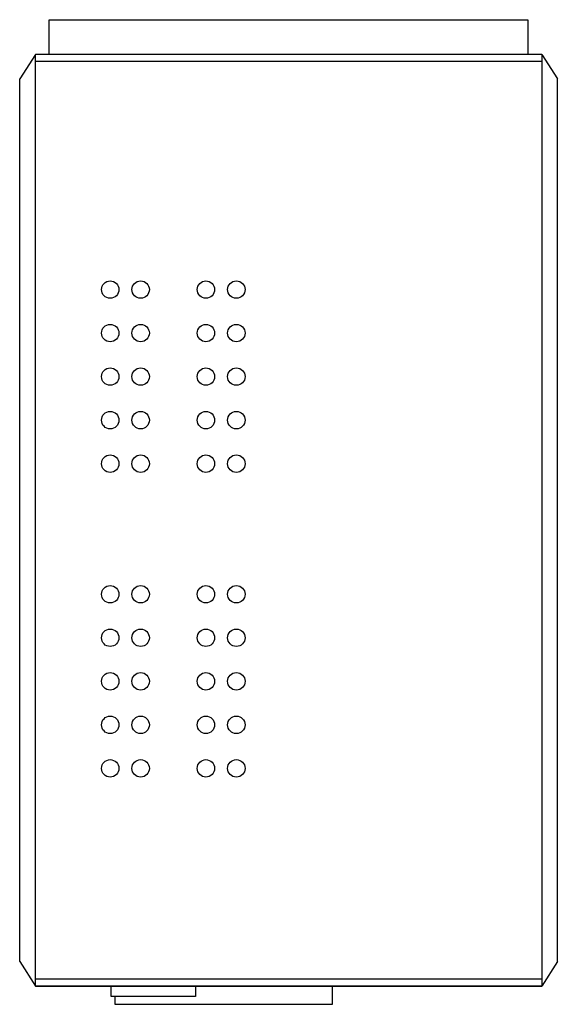
# Model space of a CAD drawing. Units: millimetres. Extents: x 449 to 1037, y 181 to 641.
# Drawn here: x 618 to 680, y 528 to 641 of the extents above; entities that cross this region are included whole.
import ezdxf

# ---------------------------------------------------------------- set-up
doc = ezdxf.new("R2010")
doc.units = ezdxf.units.MM

msp = doc.modelspace()

# ---------------------------------------------------------------- linework, layer by layer
for p, q in [((619.92, 637.15), (618.12, 634.35)), ((678.12, 637.15), (619.92, 637.15)), ((619.92, 530.15), (619.92, 637.15)), ((678.12, 637.15), (679.92, 634.35)), ((678.12, 637.15), (678.12, 530.15)), ((678.12, 636.35), (619.92, 636.35)), ((618.12, 532.95), (618.12, 634.35)), ((679.92, 532.95), (679.92, 634.35)), ((618.12, 532.95), (619.92, 530.15)), ((679.92, 532.95), (678.12, 530.15)), ((678.12, 530.95), (619.92, 530.95)), ((619.92, 530.15), (678.12, 530.15)), ((678.12, 530.15), (619.92, 530.15))]:
    msp.add_line(p, q)
for points in [[(621.52, 637.15), (621.52, 641.15), (676.52, 641.15), (676.52, 637.15)], [(638.32, 530.15), (638.32, 528.95), (628.62, 528.95), (628.62, 530.15)], [(629.07, 528.95), (629.07, 528.05), (654.07, 528.05), (654.07, 530.15)]]:
    msp.add_lwpolyline(points)
for centre in [(628.52, 610.15), (632.02, 610.15), (639.52, 610.15), (643.02, 610.15), (628.52, 605.15), (632.02, 605.15), (639.52, 605.15), (643.02, 605.15), (628.52, 600.15), (632.02, 600.15), (639.52, 600.15), (643.02, 600.15), (628.52, 595.15), (632.02, 595.15), (639.52, 595.15), (643.02, 595.15), (628.52, 590.15), (632.02, 590.15), (639.52, 590.15), (643.02, 590.15), (628.52, 575.15), (632.02, 575.15), (639.52, 575.15), (643.02, 575.15), (628.52, 570.15), (632.02, 570.15), (639.52, 570.15), (643.02, 570.15), (628.52, 565.15), (632.02, 565.15), (639.52, 565.15), (643.02, 565.15), (628.52, 560.15), (632.02, 560.15), (639.52, 560.15), (643.02, 560.15), (628.52, 555.15), (632.02, 555.15), (639.52, 555.15), (643.02, 555.15)]:
    msp.add_circle(centre, 1)

doc.saveas('drawing.dxf')
